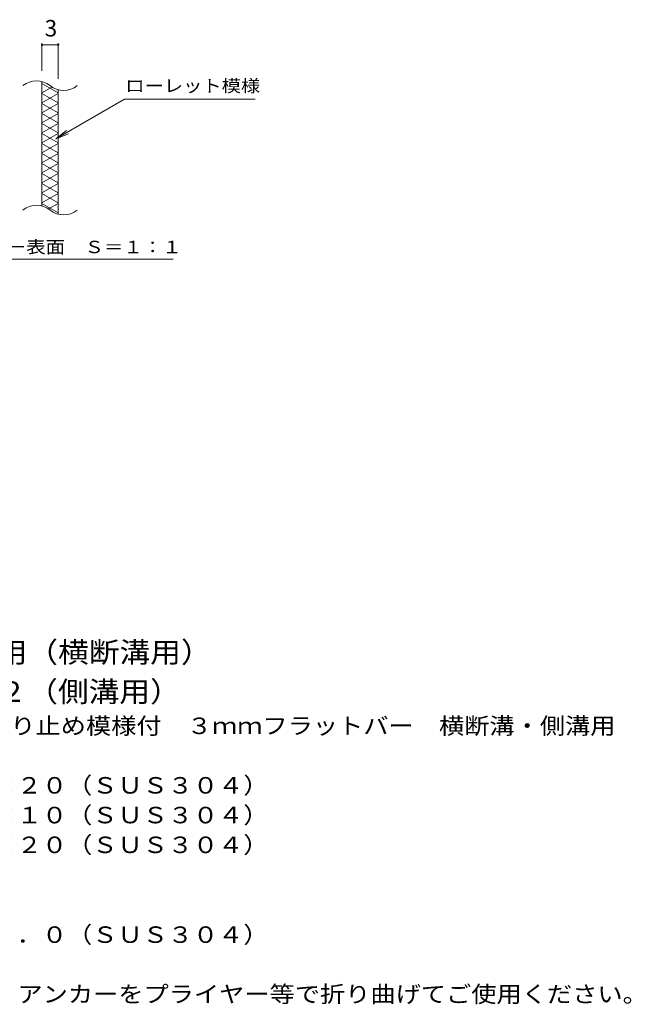
# Model space of a CAD drawing. Units: millimetres. Extents: x -1475 to 1832, y -1380 to 1145.
# Drawn here: x 701 to 1832, y -896 to 924 of the extents above; entities that cross this region are included whole.
import ezdxf

# ---------------------------------------------------------------- set-up
doc = ezdxf.new("R2010")
doc.units = ezdxf.units.MM
doc.header["$LTSCALE"] = 10
for name, color, linetype in [('C-2', 7, 'Continuous'), ('C-4', 7, 'Continuous'), ('C-5', 7, 'Continuous'), ('C-9', 7, 'Continuous'), ('D-5', 7, 'Continuous')]:
    doc.layers.add(name, color=color, linetype=linetype)
doc.styles.add('ＭＳ ゴシック', font='txt', dxfattribs={"height": 1})

msp = doc.modelspace()

# ---------------------------------------------------------------- linework, layer by layer
at = {"layer": 'C-2', "color": 3, "linetype": 'Continuous', "lineweight": 9}
for p, q in [((742, 579.6), (742, 809.6)), ((772, 794.4), (772, 564.4))]:
    msp.add_line(p, q, dxfattribs=at)
for centre, start, end in [((731.9, 771.2), 50.8263, 129.1737), ((782, 832.8), 230.8263, 309.1737), ((731.9, 541.2), 50.8263, 129.1737), ((782, 602.8), 230.8263, 309.1737)]:
    msp.add_arc(centre, 39.7, start, end, dxfattribs=at)
at = {"layer": 'C-4', "color": 7, "linetype": 'Continuous', "lineweight": 9}
for p, q in [((742, 880.3), (742, 829.6)), ((742, 877.3), (772, 877.3)), ((772, 880.3), (772, 814.4))]:
    msp.add_line(p, q, dxfattribs=at)
at = {"layer": 'C-4', "color": 7, "linetype": 'Continuous', "lineweight": 9, "const_width": 2}
for points in [[(743, 877.3, 0.414214), (742, 878.3, 0.414214), (741, 877.3, 0.414214), (742, 876.3, 0.414214)], [(773, 877.3, 0.414214), (772, 878.3, 0.414214), (771, 877.3, 0.414214), (772, 876.3, 0.414214)]]:
    msp.add_lwpolyline(points, format="xyb", close=True, dxfattribs=at)
at = {"layer": 'C-5', "color": 7, "linetype": 'Continuous', "lineweight": 9}
for p, q in [((767.7, 703.6), (894.7, 776.9)), ((894.7, 776.9), (1136.1, 776.9)), ((767.7, 703.6), (787.6, 718.8)), ((767.7, 703.6), (790.8, 713.1)), ((529.1, 481.4), (984.8, 481.4))]:
    msp.add_line(p, q, dxfattribs=at)
at = {"layer": 'C-9', "color": 6, "linetype": 'Continuous', "lineweight": 9}
for p, q in [((742, 806.1), (772, 788.8)), ((760.4, 799.4), (742, 788.8)), ((772, 787.6), (742, 770.3)), ((742, 787.6), (772, 770.3)), ((772, 769.1), (742, 751.8)), ((742, 769.1), (772, 751.8)), ((772, 750.7), (742, 733.3)), ((742, 750.7), (772, 733.3)), ((772, 732.2), (742, 714.9)), ((742, 732.2), (772, 714.9)), ((772, 713.7), (742, 696.4)), ((742, 713.7), (772, 696.4)), ((772, 695.2), (742, 677.9)), ((742, 695.2), (772, 677.9)), ((742, 676.8), (772, 659.4)), ((772, 676.8), (742, 659.4)), ((772, 658.3), (742, 641)), ((742, 658.3), (772, 641)), ((772, 639.8), (742, 622.5)), ((742, 639.8), (772, 622.5)), ((772, 621.3), (742, 604)), ((742, 621.3), (772, 604)), ((772, 602.8), (742, 585.5)), ((742, 602.8), (772, 585.5)), ((742, 584.4), (772, 567.1)), ((772, 584.4), (754.1, 574.1))]:
    msp.add_line(p, q, dxfattribs=at)

# ---------------------------------------------------------------- texts
at = {"layer": 'C-4', "color": 2, "linetype": 'Continuous', "lineweight": 211, "style": 'ＭＳ ゴシック'}
msp.add_text('3', height=30.5, dxfattribs=at).set_placement((747, 892.9))
at = {"layer": 'C-5', "color": 7, "linetype": 'Continuous', "lineweight": 9, "style": 'ＭＳ ゴシック'}
for s, width, p in [('ローレット模様', 1.142857, (896.1, 790.2)), ('メインバー表面\u3000Ｓ＝１：１', 1.153846, (532.8, 492.3))]:
    msp.add_text(s, height=22.86, dxfattribs=dict(at, width=width)).set_placement(p)
at = {"layer": 'D-5', "color": 3, "linetype": 'Continuous', "lineweight": 9, "style": 'ＭＳ ゴシック'}
for s, width, p in [('※適用荷重：歩行用（横断溝用）', 1.093333, (203.4, -264.4)), ('※適用荷重：Ｔ－２（側溝用）', 1.092857, (203.4, -337.3))]:
    msp.add_text(s, height=38.1, dxfattribs=dict(at, width=width)).set_placement(p)
at = {"layer": 'D-5', "color": 2, "linetype": 'Continuous', "lineweight": 9, "style": 'ＭＳ ゴシック'}
for s, width, p in [('ステンレス製グレーチング\u3000滑り止め模様付\u3000３ｍｍフラットバー\u3000横断溝・側溝用', 1.121711, (30.4, -396.7)), ('材質：メインバー\u3000ＦＢ３×２０（ＳＵＳ３０４）', 1.119565, (90.2, -506.7)), ('\u3000\u3000\u3000クロスバー\u3000ＦＢ３×１０（ＳＵＳ３０４）', 1.119565, (90.2, -561.7)), ('\u3000\u3000\u3000サイドバー\u3000ＦＢ３×２０（ＳＵＳ３０４）', 1.119565, (90.2, -616.7)), ('材質：ステンレス鋼板ｔ＝３．０（ＳＵＳ３０４）', 1.119565, (90.2, -782.7)), ('施工場所の状況に合わせて、アンカーをプライヤー等で折り曲げてご使用ください。', 1.121711, (90.2, -892.7))]:
    msp.add_text(s, height=30.48, dxfattribs=dict(at, width=width)).set_placement(p)

doc.saveas('drawing.dxf')
